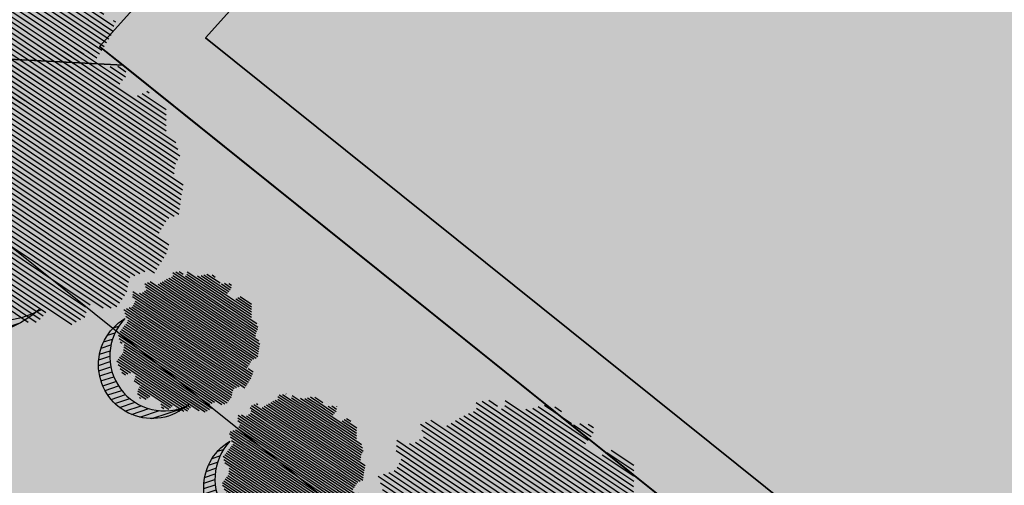
# Model space of a CAD drawing. Units: metres. Extents: x 582238 to 584065, y 2310970 to 2314674.
# Drawn here: x 583268 to 583295, y 2311843 to 2311856 of the extents above; entities that cross this region are included whole.
import ezdxf

# ---------------------------------------------------------------- set-up
doc = ezdxf.new("R2010")
doc.units = ezdxf.units.M
doc.header["$MEASUREMENT"] = 0
doc.linetypes.add('CONTINOUS', pattern=[0])
for name, color, linetype, lineweight in [('!!SDD-Bolodat', 7, 'CONTINOUS', 25), ('!QH-Grass-Hatch', 114, 'Continuous', 9), ('!QHCT_Đất ao hồ đầm', 154, 'Continuous', 25), ('!QHPK_Đất ao hồ đầm', 154, 'Continuous', 25), ('!QHPK_Đất HTKT khác', 199, 'Continuous', 25), ('!QHPK_Đất nông thôn', 57, 'Continuous', 25)]:
    doc.layers.add(name, color=color, linetype=linetype, lineweight=lineweight)
doc.layers.add('cay xanh', color=3, linetype='Continuous')
pattern_1 = [(356.9826734054479, (583286.59735817, 2311966.770533551), (0.7884387059328193, 0.7094817876358641), [0.375, -1.125]), (86.98267340544793, (583286.7747286169, 2311966.573423875), (-0.709481787635864, 0.7884387059328193), [0.375, -1.125])]
pattern_2 = [(67.17027211182393, (425339.4895565602, -2325858.279769692), (-0.1152077456541578, 0.0484992303164378), [])]

# ---------------------------------------------------------------- blocks, each defined once
blk = doc.blocks.new('tree')
h = blk.add_hatch()
h.set_pattern_fill('ANSI31,_O', color=118, angle=22.17027211182394)
h.set_pattern_definition(pattern_2)
h.paths.add_polyline_path([(-2.004665411543101, -2.90355318877846), (-1.740157173306215, -3.308851183857768), (-1.828323816123884, -3.537927438039332), (-1.175862404517829, -3.784633072093129), (-0.7702742415131071, -3.837497192900627), (-0.6997425895533524, -3.44982377346605), (-0.1707178021315485, -3.643660482950509), (0.005623793520499001, -3.925605660770088), (0.8696967817959375, -3.890361313242465), (1.081308358290698, -3.590796362608671), (1.345824907417409, -3.555552014615386), (1.627968136162962, -3.643660482950509), (1.998286318557802, -3.44982377346605), (2.139357932959683, -3.150254018604755), (2.915264278941322, -3.009281429927796), (3.250312479678541, -2.392531755845993), (3.003430921584366, -2.075342228636145), (3.197407507686875, -1.546696220524609), (3.532455708482302, -1.722913157660514), (3.796972257492598, -1.687668809667229), (3.761702276300638, -1.33523493586108), (3.673527322825975, -1.106158680282533), (4.079115486470982, -0.6127522159367801), (4.061480495729483, -0.1898392508737743), (3.867503909219522, 0.1802143957465887), (3.849868918710853, 0.4621595744974912), (4.026210514537524, 0.8850773419253528), (3.814598937693517, 0.8674527653492987), (3.708797304250765, 0.973185810726136), (3.938043871894478, 1.237506413366645), (3.796972257317975, 1.67804395314306), (3.567725689674261, 1.625179832335561), (3.409019084414467, 1.87188066355884), (2.915264278650283, 2.435771020129323), (3.091605874360539, 2.752960546407848), (2.879994297400116, 3.105389617849141), (2.544946096371859, 2.946797256357967), (2.280429547652602, 3.211117858532816), (2.315699528844561, 3.669279974419623), (1.927746356232091, 3.616415854077786), (1.874849694489967, 3.422579144593328), (1.486896522110328, 3.528307385742664), (1.22237997315824, 3.986469501629471), (0.7991651302436367, 3.75738844461739), (0.64045852428535, 3.616415854077786), (-0.1883527933387086, 4.03933362243697), (-0.6644726085360162, 3.810252564027905), (-0.6468376177363098, 3.598796081729233), (-1.122957432409748, 3.545927157625556), (-1.70488719176501, 3.827872336842118), (-2.427888565638568, 3.299226327333599), (-2.145737026294227, 2.841069015674293), (-2.339713612513151, 2.611987957265228), (-2.710031794733367, 2.664852078072726), (-2.745301775983534, 2.241934310644865), (-3.221421591646503, 2.365287127438932), (-3.485938140482177, 2.171450417023152), (-3.556469792267306, 1.836641117464751), (-3.221421591297257, 1.537071363069117), (-3.344866525556426, 1.307995110284537), (-3.468303149798884, 0.9731858102604746), (-3.820986341044772, 0.8322132215835154), (-3.803351350652518, 0.4445398016832769), (-3.556469792092683, 0.2507030917331576), (-3.803351350827142, -0.1545949033461511), (-3.715176397352479, -0.6127522154711187), (-3.397763187298551, -0.788969153072685), (-3.64464474550914, -1.511451872065663), (-3.256691572722047, -1.96961398795247), (-3.09798496752046, -1.775777278468012), (-2.904008381185121, -2.040097880177199), (-2.992183334252331, -2.410151527728885), (-2.868738399876747, -2.709716478362679), (-2.445523556263651, -2.903553187847137)])
h.paths.add_polyline_path([(-2.374983594054356, -1.811016822699457), (-2.639500142773613, -0.9828058639541268), (-2.568960180273279, 0.0216220337897539), (-2.833476729108951, 0.7088604047894478), (-2.551325189706403, 1.748532648663967), (-2.251546969637274, 1.801396769937127), (-1.793053834757301, 2.27717865910381), (-1.793053834699094, 2.682471850421279), (-1.440378953760955, 3.2463622065261), (-0.9466158373397774, 3.070145269390195), (0.4060178623185493, 3.366203559562563), (1.072490863036364, 2.735338371712714), (1.363451587618328, 2.682471850421279), (1.980651328049134, 2.858688787557183), (2.156992923875804, 2.136206068564206), (2.932890958618372, 1.572315712459385), (3.338479122030548, 0.9203216899186372), (3.373749103280715, 0.1625946233980358), (3.339370380388571, -0.0778837553225458), (3.597876371175516, -0.4928003791719675), (3.502371511480305, -1.16950915986672), (2.633112739014904, -1.775777278002351), (2.47440613398794, -2.251559167169034), (1.892476374283432, -2.445395877119153), (1.627968136337585, -2.885933415964245), (0.8168001208687201, -3.062150353565812), (0.3054020129493438, -2.868308840785175), (-0.6292026272858493, -3.185498367529362), (-1.105322442657779, -2.991661657113581), (-0.6997425896697678, -2.498259996064007), (-1.03479079058161, -2.022478108294308)], flags=16)
h = blk.add_hatch()
h.set_pattern_fill('ANSI31,_O', color=86, angle=22.17027211182394)
h.set_pattern_definition(pattern_2)
h.paths.add_polyline_path([(-2.374983594170771, -1.811016822699457), (-1.034790789999533, -2.022478108294308), (-0.6997425896115601, -2.498259996064007), (-1.105322442250326, -2.991661658044904), (-0.6292026267619804, -3.185498367529362), (0.3054020134732127, -2.868308840319514), (0.8168001200538128, -3.062150354031473), (1.62796813622117, -2.885933416429907), (1.892476375040132, -2.445395876653492), (2.474406133871525, -2.251559167169034), (2.633112739073112, -1.775777278468012), (3.502371511480305, -1.169509158935397), (3.597876371117308, -0.4928003796376288), (3.33937038044678, -0.0778837557882071), (3.179772517003584, -1.194267149548977), (2.298064538626931, -1.564315992873162), (0.9578717355034314, -2.498259996995329), (0.0937987466459163, -2.374907180201262), (-0.8055442227632738, -1.634804689791053), (-0.946615837223362, -0.7361050336621702), (-1.369838991493452, -0.3131872648373246), (-2.004665411892347, 1.343234654515981), (-1.634347230312414, 1.660424180328845), (-1.070060771773569, 2.0128532522358), (-0.9289808465982788, 2.770580318756401), (-0.2236144635244273, 2.929177484009414), (-0.1178128303145058, 2.664852078538388), (0.2348703611060046, 2.999661376699805), (0.7815301372320392, 2.788204895332455), (1.072490863210987, 2.735338373109698), (0.4060178623185493, 3.366203559562563), (-0.946615837223362, 3.070145268924534), (-1.44037895364454, 3.246362207457423), (-1.793053834757301, 2.682471850421279), (-1.793053834757301, 2.277178657706826), (-2.251546969928313, 1.801396769471466), (-2.551325189648196, 1.748532649129629), (-2.833476729108951, 0.7088604043237865), (-2.568960180331487, 0.0216220337897539), (-2.639500142890028, -0.9828058639541268)])
h = blk.add_hatch()
h.set_pattern_fill('ANSI31,_O', color=72, angle=22.17027211182394)
h.set_pattern_definition(pattern_2)
h.paths.add_polyline_path([(-0.9466158369905316, -0.7361050327308476), (-0.8055442228214815, -1.634804689325392), (0.0937987471115776, -2.3749071797356), (0.9578717347467318, -2.498259996995329), (2.298064539616461, -1.564315992873162), (3.179772516945377, -1.194267149083316), (3.37374910339713, 0.162594623863697), (3.338479122205172, 0.9203216903842985), (2.932890959025826, 1.572315711528062), (2.156992923468351, 2.136206069495528), (1.980651328049134, 2.858688787557183), (1.363451587210875, 2.682471849955618), (0.7815301397349687, 2.788204894866794), (0.2348703612806275, 2.999661377165467), (-0.1178128303727135, 2.664852078072726), (-0.2236144636408426, 2.929177484009414), (-0.9289808465982788, 2.770580319687724), (-1.070060771831776, 2.012853251304477), (-1.634347229497507, 1.660424180794507), (-2.004665411892347, 1.343234653584659), (-1.36983899155166, -0.3131872648373246)])
blk = doc.blocks.new('cx6')
at = {"layer": 'cay xanh'}
h = blk.add_hatch(dxfattribs=at)
h.set_pattern_fill('ANSI31', color=250, scale=2.100000000041859, angle=13.86219872360917, style=0)
h.set_pattern_definition([(58.86219872360915, (-3287423.727140437, -1214024.173389612), (-0.2246806043848537, 0.1357382629032946), [])])
edge = h.paths.add_edge_path()
edge.add_arc((0.7750441611369734, 1.738649251705688), 2.72955649816541, -18.64046517886328, 172.1180901344263, ccw=False)
edge.add_arc((0.589514447328763, 1.006279825553692), 2.775438621868483, 357.1070842506099, 517.1812535434448)
edge.add_arc((-1.936922331972105, 2.082244917645631), 0.03178826829885826, 75.05741711680298, 179.283143239681, ccw=False)
at = {"layer": 'cay xanh', "color": 250, "elevation": -0.0005956078665929435}
blk.add_lwpolyline([(-1.928725696986142, 2.112958256382198, -1.098586484426199), (3.361416064200741, 0.8662049522118376, 0.8396512658385243), (-1.968708112269024, 2.082642626529352, -0.4889523857868433)], format="xyb", close=True, dxfattribs=at)
at = {"layer": 'cay xanh', "color": 114, "xscale": 0.9031680000194633, "yscale": 0.9031680000194633, "zscale": 0.9031680000194633, "rotation": 299.6636657044562}
blk.add_blockref('tree', (0.03183060081738653, -0.2730033817776863, -0.0005956078665929435), dxfattribs=at)

msp = doc.modelspace()

# ---------------------------------------------------------------- hatches: boundary and pattern name
at = {"layer": '!QH-Grass-Hatch'}
h = msp.add_hatch(dxfattribs=at)
h.set_pattern_fill('CROSS', color=256, scale=3)
h.set_pattern_definition(pattern_1)
h.paths.add_polyline_path([(583317.0383464491, 2311906.515142802), (583321.1525326895, 2311903.104217474), (583349.7387841792, 2311936.593619571), (583316.2148275344, 2311965.20936651), (583160.9973719277, 2311973.391037021), (583157.237648486, 2311902.0639522), (583158.7851199444, 2311901.9823834, 0.4142135624675643), (583160.88762316, 2311903.874334834), (583164.0984887943, 2311964.788838222, -0.4142135624303263), (583170.4059984412, 2311970.464692525), (583280.136981446, 2311964.680660414, -0.3728246933344907), (583285.796499214, 2311959.232344678, 0.3728246934148556), (583286.7397521756, 2311958.324292055), (583287.8100630813, 2311958.267874875), (583287.903537149, 2311960.041205497), (583312.8688787082, 2311958.725256854), (583310.5001711502, 2311913.787642047), (583285.5348295908, 2311915.103590691), (583285.6283036587, 2311916.876921314), (583284.6296899966, 2311916.92955926, 0.4142135625106814), (583283.578438388, 2311915.983583543), (583281.3302989986, 2311873.333311255, -0.1717402599953683), (583279.7976939699, 2311869.634586301), (583271.3274570701, 2311860.226455037, -0.226369987729372), (583266.5525524515, 2311858.249325689), (583164.7737992937, 2311863.614187659, -0.4142135622631034), (583159.0979449925, 2311869.921697305), (583159.887502201, 2311884.90067525, 0.4142135622747074), (583157.9955507668, 2311887.003178464), (583156.4480793052, 2311887.084747264), (583155.0492841012, 2311860.54769322), (583271.2503796507, 2311854.42261489), (583270.6050808766, 2311854.940403762)])
h.paths.add_polyline_path([(583311.6727915021, 2311920.835688693), (583313.2940402164, 2311951.592989495), (583322.2815631779, 2311951.119247987), (583320.6603144635, 2311920.361947186)], flags=16)
h.paths.add_polyline_path([(583321.9419273174, 2311927.610310733), (583322.7525516744, 2311942.988961134), (583331.7400746361, 2311942.515219626), (583330.9294502789, 2311927.136569225)], flags=16)
h = msp.add_hatch(dxfattribs=at)
h.set_pattern_fill('CROSS', color=256, scale=3)
h.set_pattern_definition(pattern_1)
h.paths.add_polyline_path([(583284.5571876831, 2311817.075581157), (583262.3909312058, 2311834.861840215), (583153.9965251934, 2311840.575419972), (583153.2069560126, 2311825.596215035), (583242.6387914427, 2311820.882171715), (583244.2430435803, 2311822.977198356), (583247.2947523163, 2311826.949422514), (583251.5663046592, 2311832.495438014), (583278.2477968996, 2311811.930651505), (583279.5746131255, 2311810.866010881)])
h.paths.add_polyline_path([(583297.5752765888, 2311833.299470429), (583296.4023900937, 2311834.240597455), (583271.2503796506, 2311854.422614891), (583155.0492841012, 2311860.54769322), (583154.7860943744, 2311855.554624908), (583268.0080174817, 2311849.586581798), (583293.944741961, 2311828.774889884)])
at = {"layer": '!QHCT_Đất ao hồ đầm'}
h = msp.add_hatch(dxfattribs=at)
h.set_pattern_fill('MUDST', color=256, scale=3, style=0)
h.set_pattern_definition([(356.9826734054479, (583286.59735817, 2311966.770533551), (1.537398952717161, 0.6700033284873865), [0.75, -0.75, 0, -0.75, 0, -0.75])])
h.paths.add_polyline_path([(583268.0080174817, 2311849.586581798), (583293.9447419608, 2311828.774889884), (583284.5571876831, 2311817.075581157), (583262.3909312058, 2311834.861840215), (583153.9965251934, 2311840.575419972), (583154.7860943744, 2311855.554624908)])
at = {"layer": '!QHPK_Đất ao hồ đầm'}
h = msp.add_hatch(dxfattribs=at)
h.set_pattern_fill('MUDST', color=256, scale=0.3, style=0)
h.set_pattern_definition([(0, (-500, 0), (3.81, 1.905), [1.905, -1.905, 0, -1.905, 0, -1.905])])
h.paths.add_polyline_path([(583312.8819096925, 2311815.138686371), (583331.1851086022, 2311837.739220742), (583354.7166252712, 2311867.080384938), (583386.8104142406, 2311909.097936704), (583409.6298142406, 2311936.464836704), (583436.6216013537, 2311966.525462416), (583437.1311179283, 2311966.363445833), (583437.8678660352, 2311967.148603119), (583437.6685882348, 2311967.554383509), (583457.6031142408, 2311991.007736704), (583480.9629598359, 2312017.949759103, 0.03210075720870217), (583481.9572328349, 2312021.267282001), (583481.951326436, 2312021.310623245), (583481.9713871249, 2312021.328888319, 0.1613533535321715), (583480.3555144463, 2312038.235831472), (583478.5398985461, 2312036.27098184), (583477.5285658578, 2312036.404693131), (583465.3630028383, 2312022.814143322), (583463.7508, 2312020.2663), (583402.0097000002, 2311950.085200001), (583335.6951, 2311871.5129), (583295.8683, 2311822.4051), (583292.0301525979, 2311823.193098238), (583290.4056137054, 2311821.168504667), (583291.3901000001, 2311818.114200001), (583263.9166, 2311782.2062), (583240.3203, 2311751.3658), (583207.4675, 2311707.370300001), (583194.1580532502, 2311690.66728889), (583193.8239000001, 2311689.0992), (583180.5093, 2311666.9999), (583178.2933, 2311663.258), (583179.4687880904, 2311659.681557894), (583175.7769379177, 2311653.680776698), (583172.5691139634, 2311655.806763292), (583163.2485954356, 2311639.719217655), (583160.1055797429, 2311634.294261066), (583155.5098103057, 2311623.812892321), (583156.0361847389, 2311621.673068373), (583152.9328382066, 2311614.212642443), (583153.418744328, 2311612.002609056), (583152.8860862777, 2311610.991769261), (583151.8284768913, 2311609.199098417), (583150.0890323406, 2311605.439350427), (583147.7699091054, 2311599.103825901), (583146.7949392903, 2311595.44542258), (583144.946912663, 2311593.147394479), (583140.465263317, 2311593.147394479), (583139.3968225896, 2311592.514660006), (583138.371991688, 2311590.354635424), (583137.9765099492, 2311588.921102479), (583135.0816043848, 2311582.154301476), (583133.6392263309, 2311579.076957973), (583132.8490073965, 2311577.391009482), (583130.9168660397, 2311573.268745811), (583128.1300439299, 2311566.894300149), (583127.5480070119, 2311565.081379909), (583123.8738792047, 2311557.630386024), (583123.2415367335, 2311555.05581127), (583119.717302284, 2311550.547106266), (583111.2770069041, 2311537.030916332), (583109.7747103202, 2311532.512176043), (583104.0411858911, 2311521.434084218), (583101.4102838614, 2311517.400124745), (583097.7470585108, 2311510.221861236), (583095.9154458354, 2311508.389113107), (583093.781347358, 2311503.820293133), (583085.1686567378, 2311484.831506276), (583082.6064833653, 2311478.697674601), (583080.9215106599, 2311474.663857428), (583076.7344686973, 2311469.012909661), (583075.5183127166, 2311466.604092127), (583068.8690773958, 2311452.152837021), (583066.0855558651, 2311447.811236171), (583064.1557786943, 2311444.760149281), (583062.2582001191, 2311440.807207641), (583061.1897593918, 2311439.470828797), (583056.9721, 2311433.457), (583053.5537398312, 2311426.918113694), (583053.2527711322, 2311424.961572768), (583052.2887616352, 2311423.72157741), (583051.1838177473, 2311422.384755506), (583049.1860175709, 2311418.563218988), (583043.2955761269, 2311407.21140149), (583042.7623046906, 2311404.944358384), (583041.215380413, 2311401.064074368), (583039.9763344008, 2311400.007312084), (583037.6490405898, 2311395.329217197), (583036.7191836113, 2311393.571606938), (583035.8284781756, 2311390.750592639), (583035.6211011248, 2311389.261186311), (583034.045381753, 2311385.783839262), (583032.5507, 2311383.387763023), (583031.2918169232, 2311381.04448207), (583028.1246533388, 2311374.782592625), (583023.3722, 2311364.892), (583021.5444193359, 2311362.90205651), (583020.6362612938, 2311361.172504338), (583018.5820260597, 2311351.294562872), (583009.905797869, 2311341.995951537), (583006.9509975287, 2311337.91), (582999.6752171346, 2311327.6), (582991.5984333942, 2311313.365989266), (582985.3550870118, 2311297.385889757), (582984.5826292008, 2311295.428990974), (582971.905540531, 2311268.397562339), (582970.1398609504, 2311264.632593676), (582969.0600000002, 2311262.33), (582955.2993530409, 2311212.712095979), (582954.5842630733, 2311208.35774412), (582948.3212443182, 2311187.111441528), (582953.46324581, 2311186.841084595, 0.1666614732612242), (582960.9189573108, 2311197.147415999), (582964.6591168883, 2311211.92068393, -0.01212339076143469), (582966.0735146608, 2311216.987760808), (582966.2181648009, 2311223.89708987), (582975.1026466555, 2311252.647694303), (582978.2411912918, 2311262.804173523), (582988.2578231101, 2311282.71621831), (582992.4730980315, 2311290.274447245), (582993.4932579407, 2311292.103652288), (582998.2076773829, 2311300.556875886), (583007.7568663829, 2311321.805299517), (583013.5092749414, 2311331.589501773), (583017.3632932791, 2311336.667741383), (583021.0905182323, 2311342.482745229), (583022.3956835314, 2311343.910826044), (583046.3623570517, 2311396.453871571, -0.01811749467933042), (583053.1246481325, 2311409.960663348), (583092.7955069217, 2311482.507773044), (583127.2354888098, 2311542.255494043), (583130.6135232223, 2311548.275143685), (583133.0075951895, 2311553.795407163), (583133.7905213648, 2311556.383463102), (583142.0852529502, 2311571.41788044), (583144.6800375736, 2311575.25792414), (583145.027208795, 2311577.301776298), (583151.7448293214, 2311586.472597221), (583152.224537403, 2311587.759884598), (583152.224537403, 2311589.97423175), (583158.5970231694, 2311602.994603429), (583158.3571691285, 2311604.434619816), (583157.0718206536, 2311606.691335009), (583158.7003570534, 2311610.731325764), (583161.0627971003, 2311612.759648751), (583165.7134174253, 2311615.887425255), (583167.5923052354, 2311619.020302201), (583168.0440016405, 2311620.988586616), (583168.7199539375, 2311623.934074681), (583176.8477351841, 2311637.468319614), (583184.4849058931, 2311651.033928539), (583185.9697720751, 2311654.437603638), (583185.9697720751, 2311657.677630891), (583189.9851951471, 2311661.768596157), (583191.7085363151, 2311662.292406767), (583198.0271195498, 2311672.717357121), (583202.1100894718, 2311679.45379742), (583202.5461877278, 2311680.784721658), (583202.197309123, 2311682.224738045), (583201.574418531, 2311684.795754577), (583205.3917288485, 2311687.450252058), (583207.9101962771, 2311689.779369474), (583210.8865668746, 2311690.471334682), (583213.099612271, 2311690.471334682), (583214.5886868964, 2311692.327104912), (583216.9278142408, 2311695.535336704), (583252.6178142406, 2311740.915336704), (583253.9054142407, 2311742.542236704), (583269.4736142408, 2311765.732036705)])
at = {"layer": '!QHPK_Đất HTKT khác'}
h = msp.add_hatch(dxfattribs=at)
h.set_pattern_fill('HOUND', color=256, scale=5, angle=135, style=0)
h.set_pattern_definition([(135, (0, 0), (-1.104854345603981, 0.6629126073623883), [5, -2.5]), (225, (0, 0), (1.104854345603981, 0.6629126073623881), [5, -2.5])])
h.paths.add_polyline_path([(583452.4233528654, 2312056.890777921), (583321.1525328405, 2311903.10421808), (583317.0383466001, 2311906.515143408), (583270.6050806841, 2311854.940403985), (583297.5752764851, 2311833.2994703), (583279.5723142911, 2311810.863145942), (583251.5676559873, 2311832.497192526), (583247.2947523163, 2311826.949422514), (583244.2430435802, 2311822.977198356), (583241.2030435803, 2311819.007198356), (583238.1547523162, 2311815.039422513), (583235.1054960476, 2311811.080388145), (583232.0554960476, 2311807.120388145), (583229.0054960476, 2311803.160388145), (583225.9572087412, 2311799.202611839), (583222.8954910578, 2311795.250394569), (583219.8537846013, 2311791.278166071), (583216.8054960476, 2311787.320388145), (583213.7554960476, 2311783.360388145), (583209.4849423846, 2311777.815669291), (583199.2139913137, 2311764.480270523), (583197.2823618657, 2311766.003703477), (583189.8340664677, 2311757.161690109), (583191.9923843588, 2311755.343576005), (583182.7931509566, 2311744.314792395), (583161.9136041902, 2311719.28270623), (583146.6021025967, 2311700.293131672), (583146.3431112331, 2311695.379712041), (583163.2738348653, 2311680.874577227), (583160.6162831013, 2311677.329265714), (583159.6150410271, 2311678.128422232), (583155.8950293094, 2311673.710908317), (583153.3393454312, 2311669.965945802), (583154.0620084152, 2311669.265181697), (583142.6423829619, 2311651.028791546), (583138.7455198935, 2311647.748520735), (583136.8665676444, 2311644.144628718), (583132.4609112178, 2311635.694599762), (583130.6847943291, 2311631.986955756), (583130.1667245138, 2311625.291147765), (583127.0869465828, 2311620.72950567), (583123.6201304407, 2311616.830972801), (583121.790545338, 2311612.347200859), (583110.3549345202, 2311618.335948028), (583106.8669641598, 2311613.110996235), (583096.221014671, 2311597.17520255), (583103.8328369969, 2311590.916869024), (583106.3789388111, 2311589.245989709), (583100.3484396607, 2311580.759889579), (583103.0665954956, 2311577.883586496), (583095.9043475848, 2311568.367756677), (583092.8806615247, 2311564.350458988), (583090.0359763028, 2311561.544742057), (583088.294994842, 2311559.678660133), (583085.4939128689, 2311556.272799097), (583083.373730905, 2311552.37086797), (583079.492765782, 2311547.843075327), (583075.8200802277, 2311541.527169108), (583077.5801982126, 2311540.341405413), (583076.3478961932, 2311538.512207104), (583073.4715315279, 2311533.415490765), (583077.6811365441, 2311530.826484863), (583077.4120953793, 2311530.381743345), (583080.0148258879, 2311527.749986103), (583077.5168490461, 2311523.026323734), (583074.6366045064, 2311517.124843663), (583071.066522223, 2311509.547120264), (583065.1297097513, 2311498.699488081), (583061.7685943984, 2311492.376202817), (583058.3958361401, 2311486.481293956), (583056.3513873069, 2311483.245904054), (583054.2726715119, 2311479.846230932), (583050.5387650396, 2311472.499191241), (583046.1376109172, 2311464.367058739), (583043.2087936911, 2311458.569400067), (583039.6458810496, 2311452.027155302), (583039.2585046407, 2311450.752890799), (583036.2251837967, 2311444.833648334), (583035.8194810027, 2311444.97564431), (583031.29021776, 2311436.06205425), (583028.4092930913, 2311430.780359024), (583025.7883259852, 2311425.59754437), (583019.1612637213, 2311415.607347215), (583015.0164018589, 2311409.052113818), (583014.6175497901, 2311409.246426364), (583009.590233332, 2311401.198745868), (583007.8836625129, 2311402.102224537), (583002.3802410446, 2311393.213954579), (582998.3009005808, 2311386.635018243), (582997.0010366229, 2311384.544515383), (582994.4271108253, 2311385.888172682), (582992.1191139806, 2311387.774617592), (582985.413481193, 2311390.084448614), (582981.703530618, 2311392.439379458), (582968.6967642244, 2311402.096088474), (582968.0533117306, 2311401.347151964), (582960.3311977591, 2311406.753455875), (582954.5707342547, 2311412.81085049), (582946.8183181768, 2311419.296334757), (582943.505901266, 2311425.33194057), (582915.4701306686, 2311447.278591383), (582912.3360769019, 2311442.850829375), (582910.8591711512, 2311437.528646489), (582914.3023301811, 2311433.229157751), (582899.9062192257, 2311417.080126357), (582923.30378386, 2311392.692905161), (582924.5436517803, 2311388.364777266), (582919.8768561968, 2311381.307392768), (582947.0489929508, 2311363.044526848), (582941.1441302035, 2311355.373660116), (582937.9568943396, 2311350.427430874), (582950.9701430758, 2311340.92459498), (582939.8491285435, 2311326.722691704), (582942.2183373437, 2311324.781814438), (582941.5818586636, 2311323.925245), (582939.3639186687, 2311320.444311397), (582937.2047190428, 2311316.769710198), (582932.8895468052, 2311310.573565447), (582930.7867578863, 2311306.605631563), (582930.5061341565, 2311306.73035322), (582928.6372408223, 2311302.655829014), (582927.8928305147, 2311301.534250817), (582926.1782565323, 2311297.893189214), (582924.9197358656, 2311296.508150597), (582923.8851326484, 2311297.44824679), (582921.378468581, 2311299.60604524), (582919.6123538906, 2311299.639368157), (582918.3633873382, 2311298.980191366), (582908.8668859921, 2311285.244394337), (582913.9993174268, 2311280.561632123), (582925.7747059687, 2311274.32032258), (582925.8485240442, 2311274.281196755), (582919.2445094225, 2311260.456044786), (582918.8402145236, 2311260.618641648), (582917.3810664939, 2311259.159493619), (582914.8435497489, 2311253.404957736), (582910.1605946878, 2311243.031960505), (582908.3991015785, 2311237.976475281), (582915.0181187118, 2311236.436145496), (582914.1047408624, 2311235.278983523), (582910.4771262602, 2311229.728421353), (582907.8398042374, 2311223.775911405), (582906.8727223349, 2311219.373143797), (582908.2847655239, 2311216.868301967), (582908.7870899678, 2311215.148806754), (582908.7168755919, 2311215.000503493), (582907.719384515, 2311215.209280695), (582907.0260080979, 2311209.956954337), (582906.8311954838, 2311205.703545594), (582907.3553026567, 2311202.997689957), (582907.7700953935, 2311202.131505124), (582908.3699170552, 2311200.553027067), (582909.3236995912, 2311198.925986271), (582909.5541742126, 2311197.959117127), (582907.4844858979, 2311189.243340035), (582909.5183235261, 2311189.151627373), (582911.61, 2311197.96), (582911.2000000001, 2311199.68), (582910.18, 2311201.42), (582909.61, 2311202.92), (582909.27, 2311203.63), (582908.84, 2311205.85), (582909.02, 2311209.78), (582909.42, 2311212.81), (582909.85, 2311212.72), (582910.92, 2311214.98), (582910.14, 2311217.65), (582908.99, 2311219.69), (582909.75, 2311223.15), (582912.24, 2311228.77), (582915.73, 2311234.11), (582918.54, 2311237.67), (582911.02, 2311239.42), (582912.02, 2311242.29), (582916.67, 2311252.59), (582919.06, 2311258.01), (582919.3200000001, 2311258.27), (582920.24, 2311257.9), (582928.48, 2311275.15), (582926.7113352059, 2311276.087446139), (582915.160000151, 2311282.210000605), (582911.5056206316, 2311285.5442079), (582919.73, 2311297.44), (582920.09, 2311297.63), (582920.62, 2311297.62), (582922.56, 2311295.95), (582925.0549466353, 2311293.682957144), (582927.86, 2311296.77), (582929.64, 2311300.55), (582930.39, 2311301.68), (582931.5, 2311304.1), (582931.68, 2311304.02), (582934.6, 2311309.53), (582938.89, 2311315.69), (582941.0700000001, 2311319.4), (582943.23, 2311322.79), (582944.3, 2311324.23), (582944.531170904, 2311325.47254361), (582942.63, 2311327.03), (582953.8200000001, 2311341.32), (582940.66, 2311350.93), (582942.78, 2311354.22), (582949.9348305393, 2311363.514670158), (582922.640000151, 2311381.860000604), (582926.7200001508, 2311388.030000604), (582925.090000151, 2311393.720000606), (582902.630000151, 2311417.130000605), (582916.9200001508, 2311433.160000605), (582913.0600001512, 2311437.980000605), (582914.1700001508, 2311441.980000605), (582915.8900001508, 2311444.410000605), (582941.9499993047, 2311424.010001267), (582945.2461851256, 2311418.003970372), (582953.2000001508, 2311411.350000605), (582959.0200001509, 2311405.230000603), (582968.390000151, 2311398.670000605), (582969.0000001509, 2311399.380000605), (582980.5700001512, 2311390.790000605), (582984.5400001509, 2311388.270000604), (582991.130000151, 2311386.000000604), (582993.3200001509, 2311384.210000604), (582997.7199474927, 2311381.913111793), (583000.0000001509, 2311385.580000605), (583004.0800001507, 2311392.160000604), (583008.600000151, 2311399.460000604), (583010.3000001509, 2311398.560000604), (583015.360000151, 2311406.660000604), (583015.7500001509, 2311406.470000605), (583020.840000151, 2311414.520000604), (583027.5200001509, 2311424.590000604), (583030.1800001508, 2311429.850000605), (583033.0600001509, 2311435.130000605), (583036.8100001509, 2311442.510000604), (583037.2100001508, 2311442.370000605), (583041.1200001508, 2311450.000000605), (583041.5000001509, 2311451.250000605), (583044.9800001509, 2311457.640000605), (583047.910000151, 2311463.440000605), (583052.3100001509, 2311471.570000604), (583056.0200001509, 2311478.870000605), (583058.0500001509, 2311482.190000604), (583060.1100001507, 2311485.450000605), (583063.5200001507, 2311491.410000604), (583066.890000151, 2311497.750000605), (583072.850000151, 2311508.640000605), (583076.440000151, 2311516.260000605), (583079.3000001507, 2311522.120000605), (583082.4690415112, 2311528.112642798), (583079.9300001508, 2311530.680000605), (583080.420000151, 2311531.490000604), (583076.160000151, 2311534.110000605), (583078.050793099, 2311537.460353023), (583080.356352842, 2311540.882668265), (583078.4900001506, 2311542.140000605), (583081.1300001508, 2311546.680000605), (583085.0300001511, 2311551.230000604), (583087.1600001508, 2311555.150000605), (583089.8000001509, 2311558.360000605), (583091.4700001508, 2311560.150000604), (583094.390000151, 2311563.030000604), (583097.5022998818, 2311567.165031248), (583105.680000151, 2311578.030000605), (583102.930000151, 2311580.940000604), (583108.2100001511, 2311588.370000604), (583109.3803294213, 2311590.022230163), (583107.580000151, 2311590.850000605), (583105.0200001509, 2311592.530000605), (583098.890000151, 2311597.570000604), (583108.5300001509, 2311612.000000604), (583111.0200001511, 2311615.730000604), (583122.8112880685, 2311609.554987896), (583125.3424191952, 2311615.758041643), (583128.670000151, 2311619.500000604), (583132.120000151, 2311624.610000604), (583132.650000151, 2311631.460000605), (583134.2500001509, 2311634.800000605), (583138.6400001508, 2311643.220000606), (583140.3360977119, 2311646.473171336), (583144.1707181779, 2311649.701048058), (583156.6156655862, 2311669.574809879), (583155.9405287362, 2311670.229488036), (583157.4900001509, 2311672.500000604), (583159.890000151, 2311675.350000605), (583160.9800003399, 2311674.480000454), (583165.9980198843, 2311681.174298078), (583148.3921744124, 2311696.257833055), (583148.5652635325, 2311699.54156989), (583163.4601049059, 2311718.014395632), (583184.3290057008, 2311743.033718546), (583194.8031100304, 2311755.590920338), (583192.652198507, 2311757.4027955), (583197.5643685203, 2311763.234126107), (583199.6795777949, 2311761.565907849), (583207.1223323554, 2311771.002912511), (583213.0962182948, 2311777.559223221), (583212.29, 2311778.18), (583215.34, 2311782.14), (583218.39, 2311786.1), (583221.4400000001, 2311790.06), (583224.48, 2311794.03), (583227.54, 2311797.98), (583230.59, 2311801.94), (583233.64, 2311805.9), (583236.6900000001, 2311809.86), (583239.74, 2311813.82), (583242.79, 2311817.79), (583245.83, 2311821.76), (583248.88, 2311825.73), (583251.93, 2311829.69), (583279.9034285053, 2311808.080078936), (583300.3868587321, 2311833.607704866), (583273.5078516509, 2311855.175468558), (583317.2400001509, 2311903.750000606), (583321.3937625713, 2311900.306264075), (583454.6711025612, 2312056.443504338)])
at = {"layer": '!QHPK_Đất nông thôn'}
h = msp.add_hatch(dxfattribs=at)
h.set_pattern_fill('BRASS', color=256, angle=45, style=0)
h.set_pattern_definition([(45, (0, 0), (-4.490128060534577, 4.490128060534577), []), (45, (-2.245064030284993, 2.245064030401409), (-4.490128060534577, 4.490128060534577), [3.175, -1.5875])])
h.paths.add_polyline_path([(583137.9765099492, 2311588.921102479), (583138.371991688, 2311590.354635424), (583139.3968225896, 2311592.514660006), (583140.465263317, 2311593.147394479), (583144.946912663, 2311593.147394479), (583146.7949392903, 2311595.44542258), (583147.7699091054, 2311599.103825901), (583150.0890323406, 2311605.439350427), (583151.8284768913, 2311609.199098417), (583152.8860862777, 2311610.991769261), (583153.418744328, 2311612.002609056), (583152.9328382066, 2311614.212642443), (583156.0361847389, 2311621.673068373), (583155.5098103057, 2311623.812892321), (583160.1055797429, 2311634.294261066), (583163.2485954356, 2311639.719217655), (583172.5691139634, 2311655.806763292), (583175.7769379177, 2311653.680776698), (583179.4687880904, 2311659.681557894), (583178.2933, 2311663.258), (583180.5093, 2311666.9999), (583193.8239000001, 2311689.0992), (583194.1580532502, 2311690.66728889), (583207.4675, 2311707.370300001), (583240.3203, 2311751.3658), (583263.9166, 2311782.2062), (583291.3901000001, 2311818.114200001), (583290.4056137054, 2311821.168504667), (583279.9034285053, 2311808.080078936), (583251.93, 2311829.69), (583248.88, 2311825.73), (583245.83, 2311821.76), (583242.79, 2311817.79), (583239.74, 2311813.82), (583236.6900000001, 2311809.86), (583233.64, 2311805.9), (583230.59, 2311801.94), (583227.54, 2311797.98), (583224.48, 2311794.03), (583221.4400000001, 2311790.06), (583218.39, 2311786.1), (583215.34, 2311782.14), (583212.29, 2311778.18), (583213.0962182948, 2311777.559223221), (583207.1223323554, 2311771.002912511), (583199.6795777949, 2311761.565907849), (583197.5643685203, 2311763.234126107), (583192.652198507, 2311757.4027955), (583194.8031100304, 2311755.590920338), (583184.3290057008, 2311743.033718546), (583163.4601049059, 2311718.014395632), (583148.5652635325, 2311699.54156989), (583148.3921744124, 2311696.257833055), (583165.9980198843, 2311681.174298078), (583160.9800003399, 2311674.480000454), (583159.890000151, 2311675.350000605), (583157.4900001509, 2311672.500000604), (583155.9405287362, 2311670.229488036), (583156.6156655862, 2311669.574809879), (583144.1707181779, 2311649.701048058), (583140.3360977119, 2311646.473171336), (583138.6400001508, 2311643.220000606), (583134.2500001509, 2311634.800000605), (583132.650000151, 2311631.460000605), (583132.120000151, 2311624.610000604), (583128.670000151, 2311619.500000604), (583125.3424191952, 2311615.758041643), (583122.8112880685, 2311609.554987896), (583111.0200001511, 2311615.730000604), (583108.5300001509, 2311612.000000604), (583098.890000151, 2311597.570000604), (583105.0200001509, 2311592.530000605), (583107.580000151, 2311590.850000605), (583109.3803294213, 2311590.022230163), (583108.2100001511, 2311588.370000604), (583102.930000151, 2311580.940000604), (583105.680000151, 2311578.030000605), (583097.5022998818, 2311567.165031248), (583094.390000151, 2311563.030000604), (583091.4700001508, 2311560.150000604), (583089.8000001509, 2311558.360000605), (583087.1600001508, 2311555.150000605), (583085.0300001511, 2311551.230000604), (583081.1300001508, 2311546.680000605), (583078.4900001506, 2311542.140000605), (583080.356352842, 2311540.882668265), (583078.050793099, 2311537.460353023), (583076.160000151, 2311534.110000605), (583080.420000151, 2311531.490000604), (583079.9300001508, 2311530.680000605), (583082.4690415112, 2311528.112642798), (583079.3000001507, 2311522.120000605), (583076.440000151, 2311516.260000605), (583072.850000151, 2311508.640000605), (583066.890000151, 2311497.750000605), (583063.5200001507, 2311491.410000604), (583060.1100001507, 2311485.450000605), (583058.0500001509, 2311482.190000604), (583056.0200001509, 2311478.870000605), (583052.3100001509, 2311471.570000604), (583047.910000151, 2311463.440000605), (583044.9800001509, 2311457.640000605), (583041.5000001509, 2311451.250000605), (583041.1200001508, 2311450.000000605), (583037.2100001508, 2311442.370000605), (583036.8100001509, 2311442.510000604), (583033.0600001509, 2311435.130000605), (583030.1800001508, 2311429.850000605), (583027.5200001509, 2311424.590000604), (583020.840000151, 2311414.520000604), (583015.7500001509, 2311406.470000605), (583015.360000151, 2311406.660000604), (583010.3000001509, 2311398.560000604), (583008.600000151, 2311399.460000604), (583004.0800001507, 2311392.160000604), (583000.0000001509, 2311385.580000605), (582997.7199474927, 2311381.913111793), (582993.3200001509, 2311384.210000604), (582991.130000151, 2311386.000000604), (582984.5400001509, 2311388.270000604), (582980.5700001512, 2311390.790000605), (582969.0000001509, 2311399.380000605), (582968.390000151, 2311398.670000605), (582959.0200001509, 2311405.230000603), (582953.2000001508, 2311411.350000605), (582945.2461851256, 2311418.003970372), (582941.9499993047, 2311424.010001267), (582915.8900001508, 2311444.410000605), (582914.1700001508, 2311441.980000605), (582913.0600001512, 2311437.980000605), (582916.9200001508, 2311433.160000605), (582902.630000151, 2311417.130000605), (582925.090000151, 2311393.720000606), (582926.7200001508, 2311388.030000604), (582922.640000151, 2311381.860000604), (582949.9348305393, 2311363.514670158), (582942.78, 2311354.22), (582940.66, 2311350.93), (582953.8200000001, 2311341.32), (582942.63, 2311327.03), (582944.531170904, 2311325.47254361), (582944.3, 2311324.23), (582943.23, 2311322.79), (582941.0700000001, 2311319.4), (582938.89, 2311315.69), (582934.6, 2311309.53), (582931.68, 2311304.02), (582931.5, 2311304.1), (582930.39, 2311301.68), (582929.64, 2311300.55), (582927.86, 2311296.77), (582925.0549466353, 2311293.682957144), (582922.56, 2311295.95), (582920.62, 2311297.62), (582920.09, 2311297.63), (582919.73, 2311297.44), (582911.5056206316, 2311285.5442079), (582915.160000151, 2311282.210000605), (582926.7113352059, 2311276.087446139), (582928.48, 2311275.15), (582920.24, 2311257.9), (582919.3200000001, 2311258.27), (582919.06, 2311258.01), (582916.67, 2311252.59), (582912.02, 2311242.29), (582911.02, 2311239.42), (582918.54, 2311237.67), (582915.73, 2311234.11), (582912.24, 2311228.77), (582909.75, 2311223.15), (582908.99, 2311219.69), (582910.14, 2311217.65), (582910.92, 2311214.98), (582909.85, 2311212.72), (582909.42, 2311212.81), (582909.02, 2311209.78), (582908.84, 2311205.85), (582909.27, 2311203.63), (582909.61, 2311202.92), (582910.18, 2311201.42), (582911.2000000001, 2311199.68), (582911.61, 2311197.96), (582909.5183235261, 2311189.151627373), (582948.3212443182, 2311187.111441528), (582954.5842630733, 2311208.35774412), (582955.2993530409, 2311212.712095979), (582969.0600000002, 2311262.33), (582970.1398609504, 2311264.632593676), (582971.905540531, 2311268.397562339), (582984.5826292008, 2311295.428990974), (582985.3550870118, 2311297.385889757), (582991.5984333942, 2311313.365989266), (582999.6752171346, 2311327.6), (583006.9509975287, 2311337.91), (583009.905797869, 2311341.995951537), (583018.5820260597, 2311351.294562872), (583020.6362612938, 2311361.172504338), (583021.5444193359, 2311362.90205651), (583023.3722, 2311364.892), (583028.1246533388, 2311374.782592625), (583031.2918169232, 2311381.04448207), (583032.5507, 2311383.387763023), (583034.045381753, 2311385.783839262), (583035.6211011248, 2311389.261186311), (583035.8284781756, 2311390.750592639), (583036.7191836113, 2311393.571606938), (583037.6490405898, 2311395.329217197), (583039.9763344008, 2311400.007312084), (583041.215380413, 2311401.064074368), (583042.7623046906, 2311404.944358384), (583043.2955761269, 2311407.21140149), (583049.1860175709, 2311418.563218988), (583051.1838177473, 2311422.384755506), (583052.2887616352, 2311423.72157741), (583053.2527711322, 2311424.961572768), (583053.5537398312, 2311426.918113694), (583056.9721, 2311433.457), (583061.1897593918, 2311439.470828797), (583062.2582001191, 2311440.807207641), (583064.1557786943, 2311444.760149281), (583066.0855558651, 2311447.811236171), (583068.8690773958, 2311452.152837021), (583075.5183127166, 2311466.604092127), (583076.7344686973, 2311469.012909661), (583080.9215106599, 2311474.663857428), (583082.6064833653, 2311478.697674601), (583085.1686567378, 2311484.831506276), (583093.781347358, 2311503.820293133), (583095.9154458354, 2311508.389113107), (583097.7470585108, 2311510.221861236), (583101.4102838614, 2311517.400124745), (583104.0411858911, 2311521.434084218), (583109.7747103202, 2311532.512176043), (583111.2770069041, 2311537.030916332), (583119.717302284, 2311550.547106266), (583123.2415367335, 2311555.05581127), (583123.8738792047, 2311557.630386024), (583127.5480070119, 2311565.081379909), (583128.1300439299, 2311566.894300149), (583130.9168660397, 2311573.268745811), (583132.8490073965, 2311577.391009482), (583133.6392263309, 2311579.076957973), (583135.0816043848, 2311582.154301476)])
edge = h.paths.add_edge_path()
edge.add_line((583402.0097000002, 2311950.085200001), (583463.7508, 2312020.2663))
edge.add_line((583463.7508, 2312020.2663), (583465.3630028383, 2312022.814143322))
edge.add_line((583465.3630028383, 2312022.814143322), (583477.5285658578, 2312036.404693131))
edge.add_line((583477.5285658578, 2312036.404693131), (583478.5398985461, 2312036.27098184))
edge.add_line((583478.5398985461, 2312036.27098184), (583480.3555147289, 2312038.235831778))
edge.add_arc((583455.6499240407, 2312027.343917864), 26.99999999942927, 23.79116588469092, 69.18397799751506)
edge.add_arc((583312.7918624475, 2311651.583979988), 428.9999461124877, 69.18397799909418, 70.68746411620651)
edge.add_line((583454.6711027122, 2312056.443504942), (583321.3937625713, 2311900.306264075))
edge.add_line((583321.3937625713, 2311900.306264075), (583317.2400001509, 2311903.750000606))
edge.add_line((583317.2400001509, 2311903.750000606), (583273.5078516509, 2311855.175468558))
edge.add_line((583273.5078516509, 2311855.175468558), (583300.386858732, 2311833.607704866))
edge.add_line((583300.386858732, 2311833.607704866), (583292.0301525978, 2311823.193098238))
edge.add_line((583292.0301525978, 2311823.193098238), (583295.8683, 2311822.4051))
edge.add_line((583295.8683, 2311822.4051), (583335.6951, 2311871.5129))
edge.add_line((583335.6951, 2311871.5129), (583402.0097000002, 2311950.085200001))

# ---------------------------------------------------------------- linework, layer by layer
at = {"layer": '!!SDD-Bolodat'}
msp.add_lwpolyline([(583402.0097000002, 2311950.085200001), (583463.7508, 2312020.2663), (583465.3630028383, 2312022.814143322), (583477.5285658578, 2312036.404693131), (583478.5398985461, 2312036.27098184), (583480.3555147289, 2312038.235831778, 0.200694757979243), (583465.2448697627, 2312052.581529014, 0.006560289860590935), (583454.6711027122, 2312056.443504942), (583321.3937625713, 2311900.306264075), (583317.2400001509, 2311903.750000606), (583273.5078516509, 2311855.175468558), (583300.386858732, 2311833.607704866), (583292.0301525978, 2311823.193098238), (583295.8683, 2311822.4051), (583335.6951, 2311871.5129)], format="xyb", close=True, dxfattribs=at)
for points in [[(583316.2148275344, 2311965.209366511), (583160.9973719277, 2311973.391037021), (583155.0492841012, 2311860.54769322), (583271.2503796507, 2311854.422614891), (583270.6050808766, 2311854.940403762), (583317.0383464491, 2311906.515142803), (583321.1525326895, 2311903.104217474), (583349.7387841792, 2311936.593619572)], [(583297.5752765888, 2311833.299470429), (583296.4023900937, 2311834.240597455), (583271.2503796506, 2311854.422614891), (583155.0492841012, 2311860.54769322), (583154.7860943744, 2311855.554624908), (583268.0080174817, 2311849.586581798), (583293.944741961, 2311828.774889884)]]:
    msp.add_lwpolyline(points, close=True, dxfattribs=at)
for points in [[(583317.0383466001, 2311906.515143408), (583270.6050806841, 2311854.940403985), (583297.5752764851, 2311833.2994703), (583279.5723142911, 2311810.863145942), (583251.5676559873, 2311832.497192526), (583247.2947523163, 2311826.949422514), (583244.2430435802, 2311822.977198356), (583241.2030435803, 2311819.007198356), (583238.1547523162, 2311815.039422513), (583235.1054960476, 2311811.080388145), (583232.0554960476, 2311807.120388145), (583229.0054960476, 2311803.160388145)], [(583230.59, 2311801.94), (583233.64, 2311805.9), (583236.6900000001, 2311809.86), (583239.74, 2311813.82), (583242.79, 2311817.79), (583245.83, 2311821.76), (583248.88, 2311825.73), (583251.93, 2311829.69), (583279.9034285053, 2311808.080078936), (583300.3868587321, 2311833.607704866), (583273.5078516509, 2311855.175468558), (583317.2400001509, 2311903.750000606)], [(583268.0080174817, 2311849.586581798), (583293.9447419608, 2311828.774889884), (583284.5571876831, 2311817.075581157), (583262.3909312058, 2311834.861840215), (583153.9965251934, 2311840.575419972), (583154.7860943744, 2311855.554624908), (583268.0080174818, 2311849.586581798)]]:
    msp.add_lwpolyline(points, dxfattribs=at)

# ---------------------------------------------------------------- block references
at = {"layer": 'cay xanh', "rotation": 139.3677106339618}
for p, xscale, yscale, zscale in [((583267.34513094, 2311856.831941997), 1.07999999979424, 1.07999999979424, 1.07999999979424), ((583268.8457618885, 2311850.805729769), 1.07999999979424, 1.07999999979424, 1.07999999979424), ((583272.9775693195, 2311846.646677879), 0.53999999989712, 0.53999999989712, 0.53999999989712), ((583281.6715401374, 2311840.999837894), 1.07999999979424, 1.07999999979424, 1.07999999979424), ((583275.8623551753, 2311843.284241793), 0.53999999989712, 0.53999999989712, 0.53999999989712)]:
    msp.add_blockref('cx6', p, dxfattribs=dict(at, xscale=xscale, yscale=yscale, zscale=zscale))

doc.saveas('drawing.dxf')
